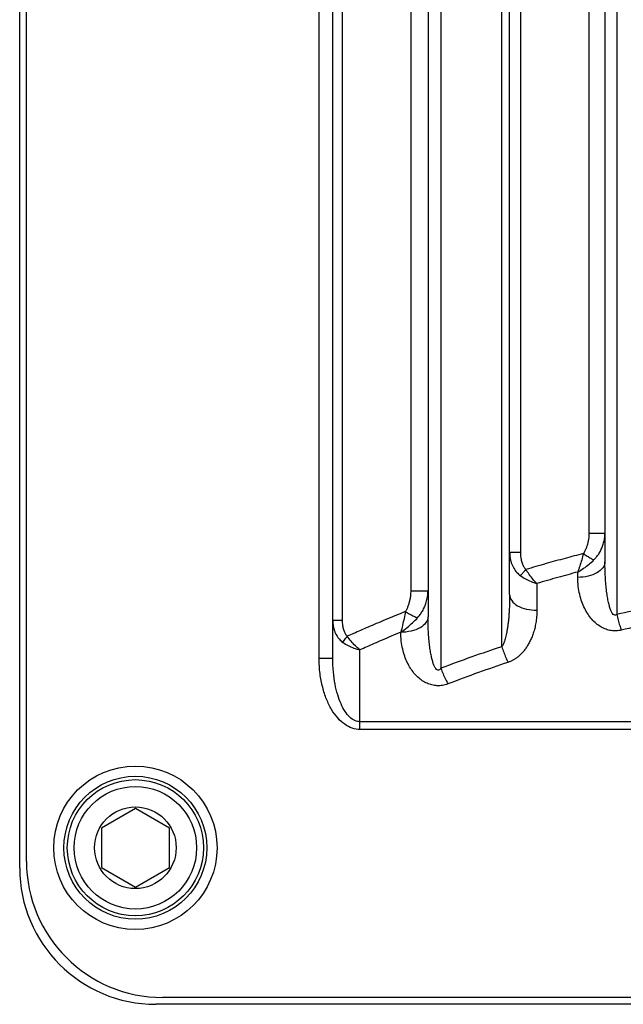
# Model space of a CAD drawing. Units: millimetres. Extents: x 1629 to 2309, y 625 to 1027.
# Drawn here: x 2087 to 2131, y 704 to 777 of the extents above; entities that cross this region are included whole.
import ezdxf

# ---------------------------------------------------------------- set-up
doc = ezdxf.new("R2010")
doc.units = ezdxf.units.MM

msp = doc.modelspace()

# ---------------------------------------------------------------- linework, layer by layer
at = {"color": 7, "linetype": 'Continuous'}
for p, q in [((2087.111, 714.401), (2087.111, 903.401)), ((2087.611, 714.901), (2087.611, 902.901)), ((2109.111, 729.816), (2109.111, 819.635)), ((2110.111, 729.816), (2110.111, 817.302)), ((2110.804, 817.302), (2110.804, 732.619)), ((2115.841, 812.431), (2115.841, 734.774)), ((2117.111, 812.431), (2117.111, 732.872)), ((2118.057, 810.63), (2118.057, 729.081)), ((2122.532, 730.664), (2122.532, 807.522)), ((2123.111, 734.489), (2123.111, 806.696)), ((2123.9, 806.696), (2123.9, 737.609)), ((2128.937, 804.071), (2128.937, 739.008)), ((2130.111, 804.071), (2130.111, 736.905)), ((2130.984, 803.178), (2130.984, 733.03)), ((2128.937, 739.011), (2130.111, 739.011)), ((2123.111, 737.609), (2123.9, 737.609)), ((2128.111, 735.757), (2128.111, 736.153)), ((2115.841, 734.774), (2117.111, 734.774)), ((2125.111, 735.306), (2125.111, 733.341)), ((2110.111, 732.619), (2110.804, 732.619)), ((2112.111, 724.586), (2112.111, 730.43)), ((2109.111, 729.816), (2110.111, 729.816)), ((2193.112, 725.16), (2112.111, 725.16)), ((2193.111, 724.586), (2112.111, 724.586)), ((2095.611, 718.788), (2093.111, 717.345)), ((2098.111, 717.345), (2095.611, 718.788)), ((2093.111, 717.345), (2093.111, 714.458)), ((2098.111, 714.458), (2098.111, 717.345)), ((2093.111, 714.458), (2095.611, 713.015)), ((2095.611, 713.015), (2098.111, 714.458)), ((2208.111, 704.401), (2097.111, 704.401)), ((2207.611, 704.901), (2097.611, 704.901))]:
    msp.add_line(p, q, dxfattribs=at)
for radius in [6, 5.25, 5, 4.5, 3]:
    msp.add_circle((2095.611, 715.901), radius, dxfattribs=at)
for centre in [(2097.611, 714.901), (2097.111, 714.401)]:
    msp.add_arc(centre, 10, 180, 270, dxfattribs=at)
for points, start_tangent, end_tangent in [([(2128.937, 739.008), (2128.928, 738.77), (2128.899, 738.524), (2128.851, 738.282), (2128.785, 738.052), (2128.706, 737.841), (2128.618, 737.656), (2128.526, 737.501)], (-0.000007, -1), (-0.548349, -0.83625)), ([(2129.295, 737.039), (2129.477, 737.237), (2129.652, 737.475), (2129.81, 737.748), (2129.94, 738.049), (2130.035, 738.367), (2130.093, 738.691), (2130.111, 739.011)], (0.714423, 0.699714), (0, 1)), ([(2123.111, 737.609), (2123.127, 737.326), (2123.169, 737.067), (2123.233, 736.832), (2123.315, 736.622), (2123.411, 736.436), (2123.518, 736.272), (2123.636, 736.125), (2123.768, 735.993), (2123.915, 735.876)], (0.000021, -1), (0.814007, -0.580855)), ([(2123.9, 737.609), (2123.908, 737.396), (2123.929, 737.203), (2123.962, 737.029), (2124.003, 736.874), (2124.051, 736.738), (2124.105, 736.618), (2124.165, 736.512), (2124.231, 736.418), (2124.305, 736.335)], (0.000008, -1), (0.71036, -0.703839)), ([(2128.526, 737.501), (2127.189, 737.153), (2125.787, 736.767), (2124.305, 736.335)], (-0.969414, -0.245431), (-0.957986, -0.286816)), ([(2128.526, 737.501), (2128.402, 737.049), (2128.262, 736.594), (2128.111, 736.153)], (-0.252323, -0.967643), (-0.345221, -0.938521)), ([(2128.111, 736.153), (2128.545, 736.424), (2128.944, 736.724), (2129.295, 737.039)], (0.869515, 0.493907), (0.714719, 0.699412)), ([(2128.526, 737.501), (2128.803, 737.322), (2129.069, 737.162), (2129.295, 737.039)], (0.830021, -0.557732), (0.89278, -0.450493)), ([(2123.915, 735.876), (2124.021, 736.014), (2124.153, 736.17), (2124.305, 736.335)], (0.579595, 0.814905), (0.690634, 0.723204)), ([(2125.111, 735.306), (2124.823, 735.62), (2124.551, 735.969), (2124.305, 736.335)], (-0.709732, 0.704472), (-0.524519, 0.851399)), ([(2130.111, 736.905), (2129.959, 736.466), (2129.526, 736.093), (2128.877, 735.845), (2128.111, 735.757)], (0, -1), (-1, 0)), ([(2130.984, 733.03), (2130.887, 732.979), (2130.784, 732.998), (2130.678, 733.096), (2130.576, 733.272), (2130.481, 733.519), (2130.395, 733.828), (2130.318, 734.196), (2130.252, 734.619), (2130.195, 735.099), (2130.152, 735.638), (2130.122, 736.239), (2130.111, 736.905)], (-0.754828, -0.655923), (-0.000004, 1)), ([(2123.915, 735.876), (2124.278, 735.649), (2124.683, 735.455), (2125.111, 735.306)], (0.814262, -0.580498), (0.960476, -0.278364)), ([(2128.111, 736.153), (2126.657, 735.755), (2125.111, 735.306)], (-0.966501, -0.256663), (-0.957978, -0.286843)), ([(2131.31, 731.883), (2130.953, 731.832), (2130.578, 731.851), (2130.191, 731.949), (2129.815, 732.125), (2129.468, 732.371), (2129.152, 732.681), (2128.87, 733.049), (2128.625, 733.472), (2128.419, 733.952), (2128.258, 734.49), (2128.151, 735.091), (2128.111, 735.757)], (-0.973073, -0.230498), (-0.000014, 1)), ([(2115.841, 734.774), (2115.823, 734.439), (2115.777, 734.139), (2115.713, 733.871), (2115.635, 733.634), (2115.547, 733.426), (2115.454, 733.246)], (0.00001, -1), (-0.495132, -0.868818)), ([(2116.702, 733.286), (2116.857, 733.591), (2116.985, 733.938), (2117.076, 734.331), (2117.111, 734.774)], (0.502597, 0.864521), (0.000064, 1)), ([(2123.111, 734.489), (2123.106, 734.007), (2123.09, 733.566), (2123.067, 733.162), (2123.038, 732.797), (2123.004, 732.466), (2122.966, 732.167), (2122.925, 731.898), (2122.881, 731.657), (2122.834, 731.439), (2122.785, 731.247), (2122.734, 731.08), (2122.682, 730.939), (2122.631, 730.824), (2122.581, 730.733), (2122.532, 730.664)], (0.000003, -1), (-0.633484, -0.773755)), ([(2123.111, 734.489), (2123.264, 734.05), (2123.697, 733.677), (2124.346, 733.429), (2125.111, 733.341)], (0, -1), (1, 0)), ([(2125.111, 733.341), (2125.091, 732.86), (2125.034, 732.419), (2124.95, 732.015), (2124.843, 731.65), (2124.719, 731.319), (2124.58, 731.02), (2124.428, 730.751), (2124.267, 730.509), (2124.095, 730.292), (2123.914, 730.1), (2123.727, 729.932), (2123.538, 729.791), (2123.35, 729.676), (2123.166, 729.586), (2122.986, 729.517)], (0.000017, -1), (-0.948811, -0.315846)), ([(2135.459, 733.961), (2133.254, 733.53), (2130.984, 733.03)], (-0.983556, -0.180601), (-0.973981, -0.226629)), ([(2110.111, 732.619), (2110.125, 732.351), (2110.164, 732.106), (2110.223, 731.883), (2110.299, 731.683), (2110.388, 731.507), (2110.488, 731.353), (2110.599, 731.216), (2110.722, 731.093), (2110.86, 730.984)], (0, -1), (0.819134, -0.573603)), ([(2110.804, 732.619), (2110.811, 732.418), (2110.83, 732.236), (2110.86, 732.072), (2110.899, 731.926), (2110.944, 731.798), (2110.994, 731.688), (2111.05, 731.591), (2111.112, 731.506), (2111.181, 731.431)], (0.000001, -1), (0.730767, -0.682627)), ([(2115.454, 733.246), (2114.681, 732.933), (2113.967, 732.639), (2113.309, 732.362), (2112.706, 732.103), (2112.153, 731.863), (2111.647, 731.639), (2111.181, 731.431)], (-0.928602, -0.371078), (-0.911924, -0.410359)), ([(2117.111, 732.872), (2116.959, 732.433), (2116.526, 732.061), (2115.877, 731.812), (2115.099, 731.725)], (0, -1), (-0.999994, 0.003518)), ([(2115.099, 731.725), (2115.57, 732.069), (2115.983, 732.428), (2116.343, 732.794)], (0.831053, 0.556193), (0.669789, 0.742551)), ([(2115.454, 733.246), (2115.353, 732.747), (2115.238, 732.238), (2115.111, 731.733)], (-0.187564, -0.982252), (-0.258967, -0.965886)), ([(2115.454, 733.246), (2115.77, 733.064), (2116.08, 732.906), (2116.343, 732.794)], (0.853217, -0.521556), (0.937633, -0.347628)), ([(2116.343, 732.794), (2116.528, 733.022), (2116.702, 733.286)], (0.67005, 0.742316), (0.502597, 0.864521)), ([(2118.057, 729.081), (2117.945, 728.969), (2117.837, 728.947), (2117.735, 729.001), (2117.637, 729.124), (2117.543, 729.316), (2117.456, 729.569), (2117.376, 729.878), (2117.305, 730.241), (2117.243, 730.654), (2117.19, 731.119), (2117.149, 731.642), (2117.122, 732.226), (2117.111, 732.872)], (-0.579424, -0.815026), (-0.000004, 1)), ([(2130.984, 733.03), (2131.084, 732.624), (2131.195, 732.236), (2131.31, 731.883)], (0.224067, -0.974574), (0.332153, -0.943225)), ([(2135.717, 732.814), (2133.546, 732.382), (2131.31, 731.883)], (-0.983062, -0.183276), (-0.97321, -0.22992)), ([(2110.861, 730.984), (2110.944, 731.121), (2111.053, 731.272), (2111.181, 731.431)], (0.479316, 0.877643), (0.649274, 0.760555)), ([(2112.111, 730.43), (2111.777, 730.73), (2111.462, 731.069), (2111.181, 731.431)], (-0.77918, 0.6268), (-0.576084, 0.817391)), ([(2115.111, 731.733), (2114.402, 731.435), (2113.751, 731.156), (2113.154, 730.895), (2112.61, 730.654), (2112.111, 730.43)], (-0.923215, -0.384284), (-0.910979, -0.412452)), ([(2118.579, 727.934), (2118.166, 727.822), (2117.77, 727.8), (2117.399, 727.854), (2117.039, 727.977), (2116.694, 728.169), (2116.374, 728.421), (2116.082, 728.731), (2115.82, 729.094), (2115.592, 729.507), (2115.401, 729.972), (2115.25, 730.495), (2115.149, 731.079), (2115.111, 731.733)], (-0.933629, -0.358241), (-0.000015, 1)), ([(2110.86, 730.984), (2111.237, 730.756), (2111.661, 730.568), (2112.111, 730.43)], (0.818971, -0.573835), (0.971373, -0.237558)), ([(2122.532, 730.664), (2120.329, 729.914), (2118.057, 729.081)], (-0.950236, -0.311531), (-0.934813, -0.355141)), ([(2122.532, 730.664), (2122.671, 730.256), (2122.825, 729.868), (2122.986, 729.517)], (0.301059, -0.953606), (0.44438, -0.895838)), ([(2112.111, 724.586), (2111.55, 724.678), (2110.991, 724.965), (2110.477, 725.431), (2110.029, 726.051), (2109.659, 726.805), (2109.372, 727.684), (2109.182, 728.687), (2109.111, 729.816)], (-0.999995, 0.003017), (0.000107, 1)), ([(2112.111, 725.16), (2111.737, 725.242), (2111.364, 725.497), (2111.022, 725.912), (2110.723, 726.464), (2110.476, 727.135), (2110.285, 727.918), (2110.159, 728.811), (2110.111, 729.816)], (-0.999999, 0.00147), (0.000021, 1)), ([(2118.057, 729.081), (2118.216, 728.672), (2118.393, 728.284), (2118.579, 727.934)], (0.338318, -0.941032), (0.498366, -0.866966)), ([(2122.986, 729.517), (2120.817, 728.766), (2118.579, 727.934)], (-0.948815, -0.315832), (-0.932997, -0.359883))]:
    msp.add_spline(points, degree=3, dxfattribs=dict(at, start_tangent=start_tangent, end_tangent=end_tangent))

doc.saveas('drawing.dxf')
